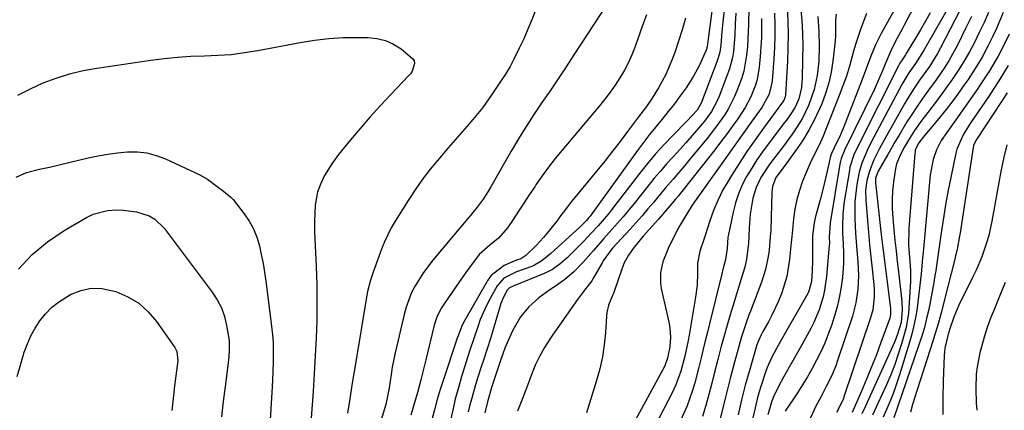
# Model space of a CAD drawing. Units: inches. Extents: x 1851947 to 1857277, y 447668 to 452972.
# Drawn here: x 1854422 to 1854708, y 448386 to 448500 of the extents above; entities that cross this region are included whole.
import ezdxf

# ---------------------------------------------------------------- set-up
doc = ezdxf.new("R2010")
doc.units = ezdxf.units.IN
doc.header["$MEASUREMENT"] = 0
doc.layers.add('7', color=7, linetype='Continuous')
doc.layers.add('8', color=7, linetype='Continuous')

msp = doc.modelspace()

# ---------------------------------------------------------------- linework, layer by layer
at = {"layer": '7', "color": 18}
for points in [[(1854624.74, 448515.67, 1984), (1854622.03, 448494.97, 1984), (1854621.95, 448494.31, 1984), (1854621.69, 448492, 1984), (1854621.39, 448491.05, 1984), (1854619.48, 448486.63, 1984), (1854617.73, 448483.44, 1984), (1854616.75, 448481.9, 1984), (1854615.53, 448480.13, 1984), (1854613.87, 448477.79, 1984), (1854612.16, 448475.48, 1984), (1854610.38, 448473.22, 1984), (1854608.56, 448470.99, 1984), (1854606.73, 448468.77, 1984), (1854604.93, 448466.53, 1984), (1854603.18, 448464.24, 1984), (1854601.47, 448461.93, 1984), (1854587.63, 448442.85, 1984), (1854587.3, 448442.41, 1984), (1854586.6, 448441.56, 1984), (1854585.48, 448440.36, 1984), (1854584.68, 448439.61, 1984), (1854576.26, 448432.01, 1984), (1854575.62, 448431.45, 1984), (1854573.66, 448429.84, 1984), (1854571.5, 448428.56, 1984), (1854570.73, 448428.24, 1984), (1854566.27, 448426.66, 1984), (1854562.61, 448424.83, 1984), (1854560.62, 448422.61, 1984), (1854558.57, 448418.9, 1984), (1854557.53, 448416.9, 1984), (1854555.75, 448412.79, 1984), (1854554.99, 448410.68, 1984), (1854553.91, 448407.33, 1984), (1854552.64, 448403.61, 1984), (1854551.73, 448400.81, 1984), (1854550.31, 448396.24, 1984), (1854549.36, 448393, 1984), (1854548.48, 448389.75, 1984), (1854547.72, 448386.47, 1984), (1854547.02, 448383.17, 1984)], [(1854627.66, 448512.08, 1982), (1854626.19, 448499.24, 1982), (1854625.93, 448496.33, 1982), (1854625.63, 448492.45, 1982), (1854625.32, 448490.45, 1982), (1854624.81, 448488.53, 1982), (1854624.48, 448487.59, 1982), (1854619.91, 448475.62, 1982), (1854618.82, 448473.64, 1982), (1854615.81, 448470.4, 1982), (1854611.67, 448466.24, 1982), (1854609.14, 448463.59, 1982), (1854606.67, 448460.88, 1982), (1854604.31, 448458.08, 1982), (1854602.02, 448455.21, 1982), (1854593.91, 448444.65, 1982), (1854592.98, 448443.47, 1982), (1854590.04, 448440.04, 1982), (1854587.99, 448437.84, 1982), (1854585.9, 448435.67, 1982), (1854582.94, 448432.66, 1982), (1854580.98, 448430.75, 1982), (1854578.94, 448428.93, 1982), (1854576.73, 448427.34, 1982), (1854575.54, 448426.7, 1982), (1854574.3, 448426.13, 1982), (1854565.33, 448422.53, 1982), (1854564.2, 448421.98, 1982), (1854563.53, 448421.36, 1982), (1854562.27, 448418.89, 1982), (1854561.99, 448418.17, 1982), (1854561.75, 448417.44, 1982), (1854558.77, 448407.57, 1982), (1854557.75, 448404.27, 1982), (1854556.67, 448401, 1982), (1854556.12, 448399.36, 1982), (1854555.07, 448396.07, 1982), (1854554.38, 448393.85, 1982), (1854553.25, 448389.96, 1982), (1854552.73, 448388, 1982), (1854552.23, 448386.04, 1982)], [(1854678.29, 448506.69, 1962), (1854672.27, 448495.82, 1962), (1854670.65, 448492.61, 1962), (1854669.28, 448489.29, 1962), (1854668.02, 448485.91, 1962), (1854666.75, 448482.55, 1962), (1854662.41, 448471.26, 1962), (1854661.71, 448469.49, 1962), (1854660.2, 448465.99, 1962), (1854659.4, 448464.27, 1962), (1854657.84, 448461.01, 1962), (1854657.56, 448460.28, 1962), (1854656.6, 448455.9, 1962), (1854655.63, 448451.71, 1962), (1854654.54, 448447.56, 1962), (1854653.2, 448442.72, 1962), (1854652.76, 448440.87, 1962), (1854652.29, 448437.11, 1962), (1854652.25, 448435.21, 1962), (1854652.28, 448431.15, 1962), (1854652.27, 448429.78, 1962), (1854652.2, 448427.04, 1962), (1854652.02, 448423.86, 1962), (1854651.18, 448420.75, 1962), (1854650.96, 448420.34, 1962), (1854643.33, 448407.01, 1962), (1854641.84, 448404.35, 1962), (1854640.41, 448401.66, 1962), (1854639.13, 448398.9, 1962), (1854638.59, 448397.48, 1962), (1854637.19, 448393.1, 1962), (1854636.35, 448390.16, 1962), (1854635.59, 448387.2, 1962), (1854634.96, 448384.21, 1962)], [(1854693.94, 448507.31, 1956), (1854684.54, 448490.84, 1956), (1854683.43, 448488.97, 1956), (1854682.23, 448487.16, 1956), (1854680.34, 448484.44, 1956), (1854678.56, 448481.57, 1956), (1854678.16, 448480.83, 1956), (1854669.39, 448464.29, 1956), (1854668.19, 448461.88, 1956), (1854666.63, 448458.17, 1956), (1854665.89, 448455.6, 1956), (1854665.21, 448452, 1956), (1854664.62, 448447.05, 1956), (1854664.59, 448442.06, 1956), (1854664.81, 448437.89, 1956), (1854665.17, 448432.97, 1956), (1854665.48, 448429.61, 1956), (1854665.67, 448425.6, 1956), (1854665.5, 448421.59, 1956), (1854664.92, 448417.63, 1956), (1854663.88, 448413.75, 1956), (1854659.6, 448400.87, 1956), (1854659.05, 448399.33, 1956), (1854657.78, 448396.32, 1956), (1854656.31, 448393.39, 1956), (1854654.79, 448390.48, 1956), (1854653.28, 448387.62, 1956), (1854651.2, 448383.23, 1956)], [(1854644.96, 448503.31, 1972), (1854645.14, 448499.43, 1972), (1854645.23, 448495.56, 1972), (1854645.17, 448491.68, 1972), (1854645.01, 448487.81, 1972), (1854644.44, 448478.1, 1972), (1854644.36, 448477.52, 1972), (1854643.93, 448476.43, 1972), (1854643.61, 448475.94, 1972), (1854638.01, 448468.35, 1972), (1854635.59, 448464.98, 1972), (1854633.23, 448461.58, 1972), (1854630.96, 448458.12, 1972), (1854628.74, 448454.62, 1972), (1854627.75, 448453.02, 1972), (1854626.18, 448450.25, 1972), (1854624.74, 448447.41, 1972), (1854623.52, 448444.48, 1972), (1854622.43, 448441.48, 1972), (1854621.06, 448437.23, 1972), (1854620.76, 448436.31, 1972), (1854619.59, 448432.66, 1972), (1854618.86, 448429.19, 1972), (1854618.88, 448426.22, 1972), (1854618.76, 448422.74, 1972), (1854618.32, 448419.29, 1972), (1854616.41, 448408.26, 1972), (1854616.13, 448406.73, 1972), (1854615.17, 448402.16, 1972), (1854614.02, 448397.8, 1972), (1854612.62, 448393.82, 1972), (1854611.43, 448391.28, 1972), (1854600.54, 448370.5, 1972)], [(1854571.81, 448502.64, 1992), (1854570.72, 448499.85, 1992), (1854569.58, 448497.08, 1992), (1854568.36, 448494.34, 1992), (1854567.08, 448491.63, 1992), (1854565.58, 448488.57, 1992), (1854564.38, 448486.28, 1992), (1854563.04, 448484.07, 1992), (1854561.63, 448481.9, 1992), (1854559.11, 448478.11, 1992), (1854556.46, 448474.41, 1992), (1854553.59, 448470.88, 1992), (1854552.52, 448469.65, 1992), (1854550.5, 448467.31, 1992), (1854548.47, 448464.98, 1992), (1854546.45, 448462.64, 1992), (1854544.42, 448460.3, 1992), (1854541.22, 448456.48, 1992), (1854538.94, 448453.54, 1992), (1854536.8, 448450.5, 1992), (1854534.75, 448447.39, 1992), (1854531.01, 448441.41, 1992), (1854529.86, 448439.44, 1992), (1854527.89, 448435.37, 1992), (1854527.06, 448433.25, 1992), (1854525.81, 448429.75, 1992), (1854524.65, 448426.59, 1992), (1854523.84, 448424.2, 1992), (1854522.96, 448420.91, 1992), (1854522.78, 448419.91, 1992), (1854519.76, 448401.67, 1992), (1854519.1, 448397.7, 1992), (1854518.45, 448393.73, 1992), (1854517.79, 448389.76, 1992), (1854517.1, 448385.65, 1992)], [(1854604.01, 448501.28, 1988), (1854602.9, 448498.21, 1988), (1854600.72, 448492.05, 1988), (1854599.81, 448489.7, 1988), (1854598.79, 448487.4, 1988), (1854597.62, 448485.18, 1988), (1854596.34, 448483, 1988), (1854594.95, 448480.9, 1988), (1854593.5, 448478.83, 1988), (1854591.97, 448476.83, 1988), (1854590.38, 448474.86, 1988), (1854579.55, 448462.02, 1988), (1854577.55, 448459.56, 1988), (1854575.6, 448457.06, 1988), (1854573.74, 448454.5, 1988), (1854571.93, 448451.89, 1988), (1854571.55, 448451.32, 1988), (1854569.98, 448448.97, 1988), (1854568.42, 448446.61, 1988), (1854566.86, 448444.25, 1988), (1854565.31, 448441.89, 1988), (1854563.67, 448439.38, 1988), (1854561.08, 448436.42, 1988), (1854558.47, 448434.4, 1988), (1854555.45, 448431.72, 1988), (1854552.6, 448427.95, 1988), (1854551.54, 448426.49, 1988), (1854549.47, 448423.54, 1988), (1854545.46, 448417.68, 1988), (1854544.48, 448416.15, 1988), (1854543.22, 448413.73, 1988), (1854542.35, 448411.15, 1988), (1854539.92, 448401.13, 1988), (1854538.95, 448397.2, 1988), (1854538.44, 448395.25, 1988), (1854537.46, 448391.57, 1988), (1854536.56, 448388.31, 1988), (1854535.6, 448385.07, 1988)], [(1854633.77, 448503.05, 1978), (1854633.68, 448498.66, 1978), (1854633.63, 448496.47, 1978), (1854633.38, 448492.09, 1978), (1854633.13, 448489.57, 1978), (1854632.29, 448484.94, 1978), (1854631.63, 448482.68, 1978), (1854630.35, 448479.18, 1978), (1854629.57, 448477.36, 1978), (1854627.75, 448473.86, 1978), (1854626.71, 448472.17, 1978), (1854624.44, 448468.92, 1978), (1854622, 448465.8, 1978), (1854616.27, 448458.86, 1978), (1854615.15, 448457.53, 1978), (1854614.04, 448456.2, 1978), (1854611.77, 448453.57, 1978), (1854609.51, 448450.94, 1978), (1854607.27, 448448.28, 1978), (1854606.16, 448446.93, 1978), (1854604.47, 448444.94, 1978), (1854602.77, 448442.96, 1978), (1854601.04, 448441.01, 1978), (1854599.29, 448439.07, 1978), (1854594.17, 448433.5, 1978), (1854593.74, 448433.01, 1978), (1854591.47, 448429.83, 1978), (1854591.13, 448429.26, 1978), (1854588.63, 448424.91, 1978), (1854588.12, 448424.08, 1978), (1854585.78, 448420.96, 1978), (1854584.01, 448418.62, 1978), (1854576.72, 448408.3, 1978), (1854575.91, 448407.12, 1978), (1854574.38, 448404.7, 1978), (1854572.92, 448402.1, 1978), (1854571.8, 448399.73, 1978), (1854570.83, 448397.3, 1978), (1854569.44, 448393.61, 1978), (1854568.04, 448389.85, 1978), (1854566.6, 448386.16, 1978)], [(1854641.26, 448501.8, 1974), (1854641.34, 448498.47, 1974), (1854641.34, 448495.13, 1974), (1854641.22, 448491.8, 1974), (1854641.02, 448488.47, 1974), (1854640.53, 448482.14, 1974), (1854640.4, 448481.09, 1974), (1854639.57, 448478.06, 1974), (1854637.55, 448474.37, 1974), (1854634.5, 448470.09, 1974), (1854632.36, 448467.09, 1974), (1854630.22, 448464.08, 1974), (1854628.08, 448461.08, 1974), (1854625.94, 448458.08, 1974), (1854617.99, 448446.94, 1974), (1854617.33, 448445.99, 1974), (1854614.88, 448442.09, 1974), (1854613.75, 448440.07, 1974), (1854613.2, 448439.06, 1974), (1854610.5, 448433.89, 1974), (1854608.75, 448429.52, 1974), (1854608.11, 448426.46, 1974), (1854608.1, 448423.37, 1974), (1854608.34, 448421.83, 1974), (1854610.61, 448411.62, 1974), (1854610.83, 448410.33, 1974), (1854611, 448407.71, 1974), (1854610.8, 448404.89, 1974), (1854610.16, 448401.57, 1974), (1854609.49, 448399.68, 1974), (1854609.05, 448398.78, 1974), (1854593.81, 448370.73, 1974)], [(1854653.87, 448500.83, 1968), (1854654.1, 448496.5, 1968), (1854654.21, 448492.16, 1968), (1854654.1, 448487.83, 1968), (1854653.67, 448483.69, 1968), (1854652.82, 448479.63, 1968), (1854651.24, 448475.19, 1968), (1854649.25, 448471.11, 1968), (1854646.83, 448467.26, 1968), (1854644.14, 448463.57, 1968), (1854641.54, 448460.18, 1968), (1854639.92, 448458.06, 1968), (1854637.28, 448454.02, 1968), (1854635.9, 448451.13, 1968), (1854634.99, 448448.06, 1968), (1854634.18, 448443.35, 1968), (1854633.89, 448439.37, 1968), (1854633.74, 448434.9, 1968), (1854633.16, 448430.29, 1968), (1854632.63, 448428.03, 1968), (1854631.58, 448424.64, 1968), (1854630.87, 448422.4, 1968), (1854629.48, 448417.9, 1968), (1854628.34, 448414.14, 1968), (1854627.46, 448411.12, 1968), (1854626.6, 448408.1, 1968), (1854625.78, 448405.07, 1968), (1854624.67, 448400.77, 1968), (1854623.84, 448397.52, 1968), (1854623, 448394.27, 1968), (1854622.14, 448391.03, 1968), (1854621.27, 448387.8, 1968), (1854620.3, 448384.6, 1968)], [(1854659.2, 448501.46, 1966), (1854659.02, 448499.69, 1966), (1854658.95, 448494.95, 1966), (1854658.83, 448492.9, 1966), (1854658.23, 448487.84, 1966), (1854657.72, 448484.67, 1966), (1854657.03, 448481.54, 1966), (1854656.09, 448478.48, 1966), (1854654.96, 448475.46, 1966), (1854652.91, 448470.92, 1966), (1854651.27, 448467.76, 1966), (1854649.4, 448464.73, 1966), (1854647.39, 448461.78, 1966), (1854643.77, 448456.86, 1966), (1854641.61, 448454.01, 1966), (1854640.68, 448451.45, 1966), (1854640.52, 448449.92, 1966), (1854640.14, 448438.73, 1966), (1854640.03, 448436.81, 1966), (1854639.67, 448432.98, 1966), (1854639.41, 448431.07, 1966), (1854638.62, 448427.31, 1966), (1854637.45, 448423.66, 1966), (1854634.28, 448415.27, 1966), (1854633.92, 448414.34, 1966), (1854632.87, 448411.54, 1966), (1854631.65, 448407.76, 1966), (1854629.65, 448400.38, 1966), (1854628.5, 448396.1, 1966), (1854627.38, 448391.82, 1966), (1854626.3, 448387.52, 1966), (1854625.24, 448383.22, 1966)], [(1854668, 448501.64, 1964), (1854666.34, 448497.31, 1964), (1854664.89, 448492.92, 1964), (1854664.25, 448490.69, 1964), (1854663.03, 448486.41, 1964), (1854662.13, 448483.52, 1964), (1854661.12, 448480.67, 1964), (1854660.05, 448477.84, 1964), (1854655.37, 448466.06, 1964), (1854654.21, 448463.39, 1964), (1854652.88, 448460.78, 1964), (1854651.57, 448458.18, 1964), (1854650.41, 448455.5, 1964), (1854649.42, 448452.97, 1964), (1854648.5, 448450.31, 1964), (1854647.74, 448447.62, 1964), (1854647.2, 448444.88, 1964), (1854646.81, 448442.09, 1964), (1854646.47, 448438.71, 1964), (1854646.2, 448436.01, 1964), (1854645.93, 448433.32, 1964), (1854645.61, 448430.2, 1964), (1854644.79, 448425.31, 1964), (1854643.36, 448420.57, 1964), (1854642.33, 448417.95, 1964), (1854640.51, 448414.05, 1964), (1854639.49, 448412.15, 1964), (1854637.88, 448409.33, 1964), (1854637.37, 448408.39, 1964), (1854636.48, 448406.44, 1964), (1854636.14, 448405.42, 1964), (1854633.95, 448397.96, 1964), (1854632.77, 448393.7, 1964), (1854631.66, 448389.43, 1964), (1854630.67, 448385.12, 1964)], [(1854686.52, 448501.85, 1958), (1854685.13, 448499.4, 1958), (1854683.7, 448496.96, 1958), (1854682.25, 448494.54, 1958), (1854679.53, 448490.04, 1958), (1854679.33, 448489.71, 1958), (1854678.36, 448488.26, 1958), (1854677.7, 448487.23, 1958), (1854677.4, 448486.7, 1958), (1854677.25, 448486.43, 1958), (1854665.52, 448463.26, 1958), (1854664.33, 448460.64, 1958), (1854663.18, 448457, 1958), (1854663, 448456.06, 1958), (1854661.5, 448447.08, 1958), (1854661.07, 448443.51, 1958), (1854660.97, 448439.92, 1958), (1854661.02, 448437.77, 1958), (1854661.16, 448434.88, 1958), (1854661.33, 448432, 1958), (1854661.32, 448429.12, 1958), (1854660.98, 448425.02, 1958), (1854660.63, 448422.27, 1958), (1854660.17, 448419.54, 1958), (1854659.53, 448416.84, 1958), (1854658.77, 448414.18, 1958), (1854657.78, 448411.09, 1958), (1854656.87, 448408.5, 1958), (1854655.87, 448405.94, 1958), (1854654.73, 448403.45, 1958), (1854653.5, 448400.99, 1958), (1854652.17, 448398.59, 1958), (1854650.8, 448396.2, 1958), (1854649.36, 448393.85, 1958), (1854647.89, 448391.53, 1958), (1854644.37, 448386.15, 1958)], [(1854695.13, 448502.55, 1954), (1854689.48, 448491.67, 1954), (1854688.64, 448490.1, 1954), (1854686.28, 448486.32, 1954), (1854683.42, 448482.28, 1954), (1854681.87, 448480.03, 1954), (1854679.68, 448476.58, 1954), (1854679, 448475.4, 1954), (1854673.35, 448465.31, 1954), (1854671.7, 448462.25, 1954), (1854670.16, 448459.13, 1954), (1854668.83, 448455.93, 1954), (1854668.1, 448453.17, 1954), (1854667.73, 448450.34, 1954), (1854667.76, 448447.48, 1954), (1854668.24, 448441.57, 1954), (1854668.54, 448438.05, 1954), (1854668.86, 448434.54, 1954), (1854669.21, 448431.02, 1954), (1854669.59, 448427.51, 1954), (1854670.1, 448422.91, 1954), (1854670.2, 448421.7, 1954), (1854670.24, 448419.27, 1954), (1854669.83, 448415.65, 1954), (1854669.19, 448413.3, 1954), (1854661.43, 448390.35, 1954), (1854661.26, 448389.89, 1954), (1854660.25, 448387.68, 1954), (1854659.27, 448385.8, 1954)], [(1854698.5, 448500.79, 1952), (1854696.81, 448497.27, 1952), (1854694.42, 448492.49, 1952), (1854692.03, 448488.16, 1952), (1854690.71, 448486.07, 1952), (1854688.19, 448482.45, 1952), (1854686.02, 448479.43, 1952), (1854684.94, 448477.92, 1952), (1854682.78, 448474.89, 1952), (1854680.73, 448471.78, 1952), (1854679.76, 448470.2, 1952), (1854677.44, 448466.34, 1952), (1854676.33, 448464.49, 1952), (1854674.16, 448460.76, 1952), (1854673.08, 448458.89, 1952), (1854671.39, 448455.92, 1952), (1854670.64, 448453.85, 1952), (1854670.57, 448452.97, 1952), (1854670.6, 448452.53, 1952), (1854671.67, 448442.86, 1952), (1854672.19, 448438.25, 1952), (1854672.73, 448433.64, 1952), (1854673.29, 448429.03, 1952), (1854673.86, 448424.42, 1952), (1854674.93, 448416.01, 1952), (1854674.98, 448414.41, 1952), (1854674.87, 448413.62, 1952), (1854674.77, 448413.24, 1952), (1854674.65, 448412.86, 1952), (1854672.19, 448406.16, 1952), (1854670.85, 448402.59, 1952), (1854669.46, 448399.04, 1952), (1854668.02, 448395.51, 1952), (1854666.53, 448392, 1952), (1854664.14, 448386.48, 1952), (1854663.81, 448385.75, 1952)], [(1854707.67, 448501.93, 1948), (1854705.79, 448497.35, 1948), (1854704.75, 448495.11, 1948), (1854703.39, 448492.4, 1948), (1854701.57, 448489.01, 1948), (1854699.6, 448485.71, 1948), (1854697.5, 448482.49, 1948), (1854696.41, 448480.91, 1948), (1854694.45, 448478.17, 1948), (1854692.82, 448475.96, 1948), (1854691.16, 448473.78, 1948), (1854689.44, 448471.64, 1948), (1854687.69, 448469.54, 1948), (1854684.89, 448466.27, 1948), (1854683.23, 448464.11, 1948), (1854682.42, 448462.65, 1948), (1854682.17, 448461.85, 1948), (1854682.09, 448461.44, 1948), (1854682.03, 448461.03, 1948), (1854680.27, 448439.31, 1948), (1854680.22, 448434.35, 1948), (1854680.56, 448429.62, 1948), (1854680.74, 448427.08, 1948), (1854680.77, 448423.88, 1948), (1854680.7, 448422.28, 1948), (1854680.19, 448414.69, 1948), (1854679.56, 448410.53, 1948), (1854678.2, 448405.77, 1948), (1854677.24, 448402.73, 1948), (1854676.19, 448399.73, 1948), (1854675.02, 448396.78, 1948), (1854673.76, 448393.86, 1948), (1854671.26, 448388.37, 1948), (1854669.7, 448385.02, 1948)], [(1854615.37, 448500.3, 1986), (1854614.41, 448496.97, 1986), (1854613.36, 448493.67, 1986), (1854612.25, 448490.39, 1986), (1854611.43, 448488.08, 1986), (1854609.71, 448483.95, 1986), (1854607.55, 448480.04, 1986), (1854605.67, 448477.04, 1986), (1854604.03, 448474.69, 1986), (1854601.75, 448471.63, 1986), (1854598.55, 448467.38, 1986), (1854596.36, 448464.51, 1986), (1854594.14, 448461.66, 1986), (1854591.89, 448458.83, 1986), (1854589.62, 448456.03, 1986), (1854582.75, 448447.66, 1986), (1854582.17, 448446.94, 1986), (1854580.49, 448444.72, 1986), (1854578.81, 448442.5, 1986), (1854578.24, 448441.77, 1986), (1854575.09, 448437.82, 1986), (1854574.1, 448436.62, 1986), (1854571.99, 448434.31, 1986), (1854568.99, 448431.41, 1986), (1854567.55, 448430.39, 1986), (1854566.27, 448430.02, 1986), (1854562.67, 448428.53, 1986), (1854558.87, 448425.6, 1986), (1854557.92, 448424.26, 1986), (1854550.77, 448411.76, 1986), (1854550.25, 448410.72, 1986), (1854549.27, 448408.07, 1986), (1854549.03, 448407.37, 1986), (1854548.95, 448407.13, 1986), (1854545.03, 448395.43, 1986), (1854544.1, 448392.51, 1986), (1854543.22, 448389.57, 1986), (1854542.41, 448386.61, 1986), (1854541.66, 448383.64, 1986)], [(1854637.5, 448500.25, 1976), (1854637.5, 448497.48, 1976), (1854637.44, 448494.71, 1976), (1854637.29, 448491.94, 1976), (1854637.07, 448489.17, 1976), (1854636.77, 448486.06, 1976), (1854636.18, 448482.53, 1976), (1854635.69, 448480.82, 1976), (1854634.37, 448477.49, 1976), (1854632.69, 448474.33, 1976), (1854630.56, 448471.13, 1976), (1854628.94, 448468.82, 1976), (1854627.29, 448466.53, 1976), (1854625.59, 448464.28, 1976), (1854623.86, 448462.05, 1976), (1854613.24, 448448.65, 1976), (1854612.5, 448447.73, 1976), (1854609.28, 448443.94, 1976), (1854607.54, 448441.98, 1976), (1854603.11, 448437.02, 1976), (1854602.19, 448435.96, 1976), (1854600.42, 448433.79, 1976), (1854598.79, 448431.53, 1976), (1854597.49, 448429.08, 1976), (1854595.96, 448424.87, 1976), (1854594.48, 448420.38, 1976), (1854594.21, 448419.79, 1976), (1854593.05, 448416.99, 1976), (1854592.53, 448414.85, 1976), (1854592.4, 448413.75, 1976), (1854592.1, 448408.92, 1976), (1854591.75, 448405.42, 1976), (1854591.24, 448401.94, 1976), (1854590.48, 448398.51, 1976), (1854589.55, 448395.11, 1976), (1854586.63, 448385.71, 1976)], [(1854421.36, 448477.99, 1994), (1854424.99, 448479.81, 1994), (1854428.7, 448481.49, 1994), (1854432.5, 448482.92, 1994), (1854436.36, 448484.15, 1994), (1854440.31, 448485.09, 1994), (1854444.3, 448485.83, 1994), (1854460.01, 448488.13, 1994), (1854463.88, 448488.62, 1994), (1854467.76, 448489.01, 1994), (1854471.65, 448489.24, 1994), (1854475.55, 448489.37, 1994), (1854479.45, 448489.53, 1994), (1854483.33, 448489.81, 1994), (1854487.2, 448490.3, 1994), (1854491.05, 448490.93, 1994), (1854503.37, 448493.25, 1994), (1854507.52, 448493.91, 1994), (1854511.68, 448494.41, 1994), (1854515.87, 448494.66, 1994), (1854520.07, 448494.75, 1994), (1854523.1, 448494.72, 1994), (1854525.7, 448494.44, 1994), (1854528.2, 448493.84, 1994), (1854530.53, 448492.77, 1994), (1854532.76, 448491.38, 1994), (1854536.18, 448488.55, 1994), (1854536.53, 448487.91, 1994), (1854536.63, 448487.2, 1994), (1854535.92, 448484.88, 1994), (1854535.45, 448484.18, 1994), (1854534.91, 448483.53, 1994), (1854529.75, 448478.15, 1994), (1854526.73, 448474.93, 1994), (1854523.77, 448471.67, 1994), (1854520.88, 448468.34, 1994), (1854518.04, 448464.96, 1994), (1854514.56, 448460.71, 1994), (1854512.57, 448458.06, 1994), (1854510.48, 448454.61, 1994), (1854509.35, 448452.28, 1994), (1854508.47, 448449.85, 1994), (1854507.71, 448446.05, 1994), (1854507.52, 448441.27, 1994), (1854507.55, 448439.74, 1994), (1854507.6, 448438.22, 1994), (1854508.05, 448428.2, 1994), (1854508.21, 448423.01, 1994), (1854508.28, 448417.83, 1994), (1854508.2, 448412.64, 1994), (1854508.02, 448407.46, 1994), (1854507.75, 448402.28, 1994), (1854507.46, 448397.1, 1994), (1854507.13, 448391.92, 1994), (1854506.78, 448386.74, 1994), (1854505.84, 448373.51, 1994)], [(1854709.43, 448495.63, 1946), (1854707.91, 448492.45, 1946), (1854706.25, 448489.33, 1946), (1854705.37, 448487.8, 1946), (1854703.7, 448485.01, 1946), (1854701.26, 448481.21, 1946), (1854699.98, 448479.34, 1946), (1854696.5, 448474.4, 1946), (1854693.93, 448470.77, 1946), (1854691.35, 448467.16, 1946), (1854689.7, 448464.75, 1946), (1854688.33, 448462.09, 1946), (1854687.34, 448459.25, 1946), (1854686.52, 448454.82, 1946), (1854684.51, 448433.31, 1946), (1854684.42, 448432.4, 1946), (1854684.29, 448430.58, 1946), (1854683.9, 448426.03, 1946), (1854682.71, 448416.24, 1946), (1854682.34, 448413.77, 1946), (1854681.3, 448408.9, 1946), (1854680.62, 448406.49, 1946), (1854677.61, 448396.78, 1946), (1854676.66, 448393.88, 1946), (1854675.63, 448391.01, 1946), (1854674.49, 448388.19, 1946), (1854672.84, 448384.41, 1946)], [(1854709.13, 448486.54, 1944), (1854707.8, 448484.31, 1944), (1854706.45, 448482.09, 1944), (1854705.04, 448479.91, 1944), (1854703.6, 448477.76, 1944), (1854698.1, 448469.7, 1944), (1854696.17, 448466.64, 1944), (1854694.22, 448462.27, 1944), (1854693.93, 448461.1, 1944), (1854692.47, 448454.03, 1944), (1854691.74, 448450.35, 1944), (1854691.07, 448446.66, 1944), (1854690.46, 448442.96, 1944), (1854689.89, 448439.25, 1944), (1854689.61, 448437.29, 1944), (1854689.22, 448434.56, 1944), (1854688.82, 448431.83, 1944), (1854688.42, 448429.1, 1944), (1854688.01, 448426.37, 1944), (1854687.99, 448426.19, 1944), (1854687.56, 448423.56, 1944), (1854687.11, 448420.93, 1944), (1854686.61, 448418.3, 1944), (1854686.07, 448415.69, 1944), (1854685.47, 448413.09, 1944), (1854684.8, 448410.5, 1944), (1854684.04, 448407.95, 1944), (1854683.22, 448405.41, 1944), (1854675.94, 448384.23, 1944)], [(1854708.84, 448478.61, 1942), (1854707.26, 448476.16, 1942), (1854699.96, 448465.1, 1942), (1854699.79, 448464.82, 1942), (1854699.12, 448463.38, 1942), (1854698.98, 448462.76, 1942), (1854695.2, 448437.97, 1942), (1854695.05, 448437.01, 1942), (1854694.3, 448433.18, 1942), (1854693.86, 448431.27, 1942), (1854693.62, 448430.32, 1942), (1854690.48, 448417.83, 1942), (1854689.76, 448415.06, 1942), (1854688.62, 448410.91, 1942), (1854687.79, 448408.16, 1942), (1854687.35, 448406.79, 1942), (1854682.67, 448392.4, 1942), (1854681.38, 448388.1, 1942), (1854680.82, 448385.93, 1942)], [(1854420.87, 448454.12, 1996), (1854423.82, 448455.52, 1996), (1854427.63, 448456.45, 1996), (1854430.54, 448457.04, 1996), (1854441.81, 448459.74, 1996), (1854444.64, 448460.35, 1996), (1854447.48, 448460.86, 1996), (1854450.34, 448461.23, 1996), (1854453.22, 448461.5, 1996), (1854456.07, 448461.48, 1996), (1854458.86, 448461.18, 1996), (1854461.58, 448460.46, 1996), (1854464.24, 448459.46, 1996), (1854474.19, 448454.82, 1996), (1854476.41, 448453.6, 1996), (1854479.27, 448451.46, 1996), (1854481.07, 448450.09, 1996), (1854483.38, 448448.2, 1996), (1854483.87, 448447.64, 1996), (1854487.12, 448443.49, 1996), (1854488.58, 448441.34, 1996), (1854489.83, 448439.1, 1996), (1854490.79, 448436.71, 1996), (1854491.55, 448434.23, 1996), (1854492.1, 448431.67, 1996), (1854492.61, 448429.09, 1996), (1854493.04, 448426.51, 1996), (1854493.41, 448423.91, 1996), (1854495.09, 448410.86, 1996), (1854495.42, 448407.5, 1996), (1854495.5, 448405.82, 1996), (1854495.54, 448402.46, 1996), (1854495.51, 448400.77, 1996), (1854495.4, 448397.4, 1996), (1854495.21, 448393.3, 1996), (1854495.06, 448390.08, 1996), (1854494.89, 448386.86, 1996), (1854494.7, 448383.64, 1996)], [(1854421.5, 448427.47, 1998), (1854425.48, 448431.72, 1998), (1854429.98, 448435.39, 1998), (1854434.84, 448438.68, 1998), (1854441.31, 448442.46, 1998), (1854443.26, 448443.4, 1998), (1854447.37, 448444.51, 1998), (1854450.01, 448444.68, 1998), (1854451.96, 448444.6, 1998), (1854455.8, 448444.05, 1998), (1854459.46, 448442.87, 1998), (1854461.1, 448441.96, 1998), (1854463.82, 448439.35, 1998), (1854477.84, 448420.76, 1998), (1854479.28, 448418.52, 1998), (1854480.5, 448416.19, 1998), (1854481.37, 448413.7, 1998), (1854482, 448411.11, 1998), (1854482.72, 448406.69, 1998), (1854482.78, 448403.93, 1998), (1854482.62, 448402.08, 1998), (1854482.53, 448401.16, 1998), (1854482.42, 448400.24, 1998), (1854481.55, 448393.33, 1998), (1854481.01, 448388.96, 1998), (1854480.48, 448384.58, 1998)], [(1854708.27, 448423.51, 1938), (1854706.95, 448420.25, 1938), (1854705.16, 448415.95, 1938), (1854704.07, 448413.21, 1938), (1854703.06, 448410.44, 1938), (1854702.17, 448407.63, 1938), (1854700.94, 448403.15, 1938), (1854700.12, 448399.03, 1938), (1854699.91, 448396.95, 1938), (1854699.79, 448392.74, 1938), (1854699.9, 448388.53, 1938), (1854700.03, 448386.43, 1938)]]:
    msp.add_polyline3d(points, dxfattribs=at)
at = {"layer": '8', "color": 18}
for points in [[(1854683.1, 448506.27, 1960), (1854679, 448498.48, 1960), (1854678.31, 448497.16, 1960), (1854676.91, 448494.51, 1960), (1854675.33, 448491.53, 1960), (1854673.64, 448487.43, 1960), (1854672.86, 448485.5, 1960), (1854671.62, 448482.57, 1960), (1854670.27, 448479.68, 1960), (1854661.7, 448462.22, 1960), (1854661.46, 448461.7, 1960), (1854660.65, 448459.55, 1960), (1854660.36, 448458.44, 1960), (1854660.25, 448457.87, 1960), (1854657.39, 448440.9, 1960), (1854657.18, 448436.75, 1960), (1854657.2, 448434.89, 1960), (1854657.17, 448434.42, 1960), (1854656.37, 448425.25, 1960), (1854655.82, 448421.32, 1960), (1854655.38, 448419.39, 1960), (1854654.23, 448415.59, 1960), (1854652.69, 448411.94, 1960), (1854651.79, 448410.17, 1960), (1854648.68, 448404.54, 1960), (1854646.31, 448400.29, 1960), (1854643.88, 448396.06, 1960), (1854642.38, 448393.37, 1960), (1854640.91, 448390.15, 1960), (1854640.29, 448388.48, 1960), (1854639.29, 448385.08, 1960)], [(1854592.48, 448504.33, 1990), (1854582.97, 448489.65, 1990), (1854580.69, 448486.16, 1990), (1854578.38, 448482.68, 1990), (1854576.03, 448479.23, 1990), (1854573.66, 448475.79, 1990), (1854571.32, 448472.34, 1990), (1854569.04, 448468.84, 1990), (1854566.85, 448465.29, 1990), (1854564.73, 448461.69, 1990), (1854558.8, 448451.31, 1990), (1854557.94, 448449.86, 1990), (1854556.58, 448447.72, 1990), (1854554.8, 448445.39, 1990), (1854552.79, 448442.96, 1990), (1854552.11, 448442.16, 1990), (1854547.94, 448437.16, 1990), (1854544.98, 448433.63, 1990), (1854541.96, 448430.05, 1990), (1854539.2, 448426.46, 1990), (1854536.8, 448422.62, 1990), (1854535.78, 448420.6, 1990), (1854534.17, 448416.4, 1990), (1854533.57, 448414.22, 1990), (1854531.02, 448403.11, 1990), (1854530.16, 448398.94, 1990), (1854529.8, 448396.84, 1990), (1854529.23, 448392.96, 1990), (1854528.29, 448388.13, 1990), (1854526.87, 448383.41, 1990)], [(1854648.85, 448503.49, 1970), (1854649.16, 448499.75, 1970), (1854649.38, 448496, 1970), (1854649.45, 448492.25, 1970), (1854649.42, 448488.49, 1970), (1854649.27, 448482.63, 1970), (1854649.23, 448481.8, 1970), (1854649.07, 448480.15, 1970), (1854648.34, 448476.94, 1970), (1854647.23, 448474.46, 1970), (1854645.77, 448472.2, 1970), (1854644.72, 448470.74, 1970), (1854644.18, 448470.02, 1970), (1854639.4, 448463.74, 1970), (1854637.74, 448461.46, 1970), (1854636.14, 448459.15, 1970), (1854634.62, 448456.78, 1970), (1854633.16, 448454.37, 1970), (1854631.87, 448451.88, 1970), (1854630.75, 448449.33, 1970), (1854629.89, 448446.68, 1970), (1854629.19, 448443.97, 1970), (1854627.85, 448437.49, 1970), (1854627.71, 448436.68, 1970), (1854627.46, 448433.38, 1970), (1854626.99, 448430.23, 1970), (1854626.32, 448427.72, 1970), (1854625.9, 448426.07, 1970), (1854622.34, 448411.59, 1970), (1854621.73, 448409.11, 1970), (1854621.13, 448406.63, 1970), (1854620.53, 448404.15, 1970), (1854619.93, 448401.67, 1970), (1854619.28, 448398.99, 1970), (1854618.05, 448394.45, 1970), (1854617.4, 448392.19, 1970), (1854615.86, 448387.76, 1970), (1854613.94, 448383.49, 1970)], [(1854630.05, 448501.8, 1980), (1854629.86, 448498.62, 1980), (1854629.74, 448495.44, 1980), (1854629.31, 448490.68, 1980), (1854629.01, 448488.86, 1980), (1854628.18, 448485.64, 1980), (1854627.63, 448484.06, 1980), (1854625.03, 448477.38, 1980), (1854624.58, 448476.3, 1980), (1854622.94, 448473.21, 1980), (1854620.9, 448470.37, 1980), (1854618.6, 448467.68, 1980), (1854615.48, 448464.15, 1980), (1854613.9, 448462.41, 1980), (1854611.75, 448460.06, 1980), (1854609.9, 448458.01, 1980), (1854608.07, 448455.93, 1980), (1854606.3, 448453.81, 1980), (1854604.55, 448451.66, 1980), (1854600.43, 448446.49, 1980), (1854597.26, 448442.64, 1980), (1854593.97, 448438.9, 1980), (1854591.65, 448436.35, 1980), (1854588.63, 448432.88, 1980), (1854585.6, 448429.43, 1980), (1854582.97, 448426.69, 1980), (1854580.28, 448424.41, 1980), (1854577.56, 448422.53, 1980), (1854575.94, 448421.42, 1980), (1854572.8, 448419.08, 1980), (1854569.85, 448416.52, 1980), (1854567.39, 448413.54, 1980), (1854565.2, 448409.74, 1980), (1854563.8, 448406.74, 1980), (1854562.9, 448404.47, 1980), (1854561.6, 448400.89, 1980), (1854561.19, 448399.69, 1980), (1854559.27, 448393.95, 1980), (1854559.06, 448393.32, 1980), (1854557.79, 448388.86, 1980), (1854557.02, 448385.7, 1980)], [(1854703.43, 448501.99, 1950), (1854702.14, 448499.07, 1950), (1854700.78, 448496.19, 1950), (1854699.35, 448493.3, 1950), (1854697.89, 448490.5, 1950), (1854696.32, 448487.76, 1950), (1854694.64, 448485.08, 1950), (1854692.86, 448482.47, 1950), (1854691.34, 448480.35, 1950), (1854688.61, 448476.59, 1950), (1854685.79, 448472.89, 1950), (1854684.09, 448470.66, 1950), (1854681.96, 448467.66, 1950), (1854680.44, 448465.35, 1950), (1854679.01, 448462.99, 1950), (1854677.74, 448460.53, 1950), (1854676.75, 448457.97, 1950), (1854676.42, 448456.64, 1950), (1854675.84, 448452.82, 1950), (1854675.58, 448450.22, 1950), (1854675.44, 448447.6, 1950), (1854675.48, 448444.99, 1950), (1854675.64, 448442.37, 1950), (1854675.97, 448438.9, 1950), (1854676.27, 448435.82, 1950), (1854676.59, 448432.75, 1950), (1854676.92, 448429.68, 1950), (1854677.27, 448426.61, 1950), (1854678.19, 448418.89, 1950), (1854678.29, 448417.81, 1950), (1854678.36, 448415.64, 1950), (1854678.07, 448411.92, 1950), (1854676.92, 448408.24, 1950), (1854676.09, 448406.23, 1950), (1854667.59, 448387.4, 1950), (1854666.67, 448385.39, 1950)], [(1854708.81, 448463.57, 1940), (1854707.93, 448459.95, 1940), (1854707.15, 448456.3, 1940), (1854706.44, 448452.64, 1940), (1854704.42, 448441.35, 1940), (1854703.5, 448437.16, 1940), (1854702.91, 448435.1, 1940), (1854701.51, 448431.05, 1940), (1854699.85, 448427.1, 1940), (1854698.94, 448425.16, 1940), (1854694.87, 448416.96, 1940), (1854694.32, 448415.8, 1940), (1854693.34, 448413.44, 1940), (1854692.2, 448410.13, 1940), (1854691.73, 448408.53, 1940), (1854690.77, 448404.47, 1940), (1854690.58, 448402.39, 1940), (1854690.28, 448394.85, 1940), (1854690.19, 448390.03, 1940), (1854690.22, 448385.22, 1940)], [(1854421.15, 448396.29, 2000), (1854422, 448399.29, 2000), (1854423.21, 448403.28, 2000), (1854424.1, 448405.7, 2000), (1854425.12, 448408.05, 2000), (1854426.36, 448410.29, 2000), (1854427.75, 448412.46, 2000), (1854429.36, 448414.45, 2000), (1854431.12, 448416.27, 2000), (1854433.11, 448417.84, 2000), (1854436.62, 448420.02, 2000), (1854439.61, 448421.23, 2000), (1854442.65, 448421.92, 2000), (1854445.77, 448421.83, 2000), (1854449.85, 448420.92, 2000), (1854453.29, 448419.4, 2000), (1854456.45, 448417.51, 2000), (1854459.19, 448415.04, 2000), (1854461.65, 448412.2, 2000), (1854466.96, 448404.72, 2000), (1854467.58, 448403.52, 2000), (1854467.87, 448400.82, 2000), (1854467.25, 448396.49, 2000), (1854466.86, 448393.59, 2000), (1854466.54, 448390.73, 2000), (1854466.1, 448386.42, 2000)]]:
    msp.add_polyline3d(points, dxfattribs=at)

doc.saveas('drawing.dxf')
